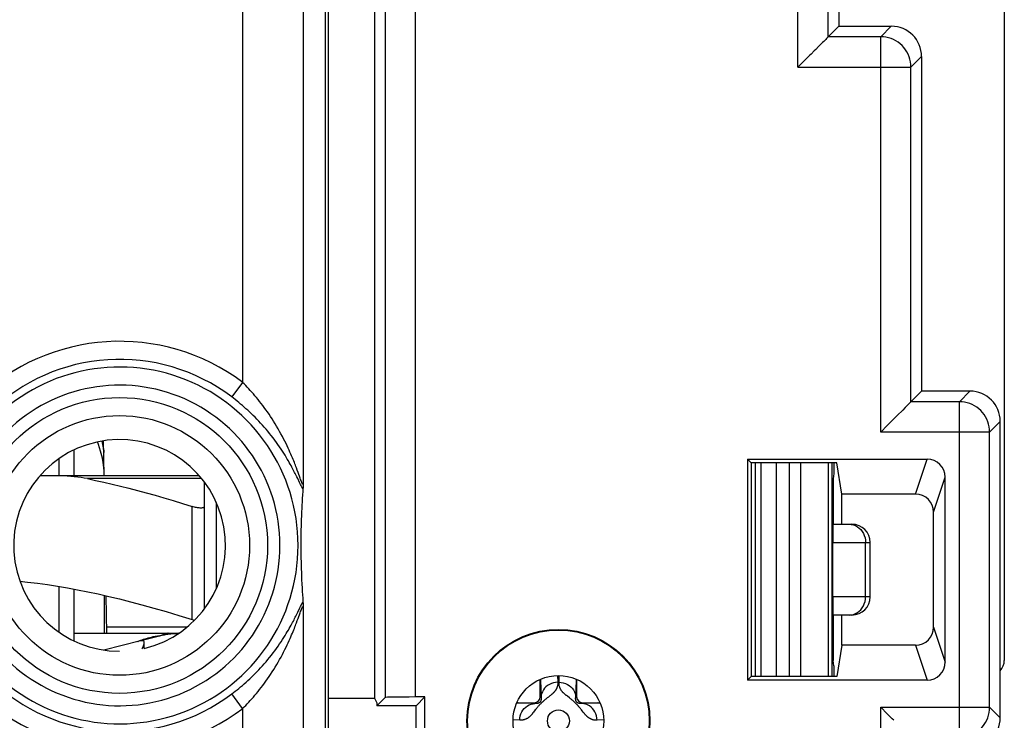
# Model space of a CAD drawing. Units: millimetres. Extents: x 335.2 to 379.9, y 151.6 to 200.4.
# Drawn here: x 363.7 to 379.9, y 161 to 172.6 of the extents above; entities that cross this region are included whole.
import ezdxf

# ---------------------------------------------------------------- set-up
doc = ezdxf.new("R2010")
doc.units = ezdxf.units.MM
doc.header["$LTSCALE"] = 30.734
doc.layers.get('0').update_dxf_attribs({"linetype": 'CONTINUOUS'})
for name, color, linetype in [('ASSI', 7, 'CONTINUOUS'), ('COSMETICHE', 7, 'CONTINUOUS'), ('DRAFT', 7, 'CONTINUOUS'), ('RACCORDO', 7, 'CONTINUOUS')]:
    doc.layers.add(name, color=color, linetype=linetype)

msp = doc.modelspace()

# ---------------------------------------------------------------- linework, layer by layer
at = {"color": 7, "linetype": 'CONTINUOUS'}
for p, q in [((365.052, 165.034), (365.041, 165.614)), ((364.556, 165.034), (364.556, 165.465)), ((375.806, 165.247), (375.806, 161.72)), ((375.902, 165.247), (375.902, 161.72)), ((377.08, 161.72), (377.08, 165.247)), ((377.106, 165.247), (377.106, 165.074)), ((377.106, 165.074), (377.097, 164.984)), ((377.097, 164.984), (377.097, 164.234)), ((366.706, 162.834), (366.706, 164.529)), ((366.906, 163.175), (366.906, 164.592)), ((377.093, 164.234), (377.406, 164.234)), ((377.091, 163.034), (377.091, 163.934)), ((377.706, 163.034), (377.706, 163.934)), ((364.556, 162.303), (364.556, 163.162)), ((365.056, 162.434), (365.056, 163.058)), ((365.097, 162.434), (365.086, 163.051)), ((377.406, 162.734), (377.093, 162.734)), ((377.097, 162.734), (377.097, 161.984)), ((364.556, 162.434), (366.285, 162.434)), ((365.964, 162.385), (365.655, 162.307)), ((365.971, 162.398), (366.013, 162.406)), ((365.652, 162.306), (365.047, 162.153)), ((365.678, 162.326), (365.7, 162.333)), ((377.106, 161.893), (377.097, 161.984)), ((377.106, 161.893), (377.106, 161.72)), ((372.256, 161.384), (372.256, 161.67)), ((372.856, 161.67), (372.856, 161.384)), ((371.869, 161.284), (372.156, 161.284)), ((372.956, 161.284), (373.242, 161.284))]:
    msp.add_line(p, q, dxfattribs=at)
at = {"color": 250, "linetype": 'CONTINUOUS'}
for p, q in [((376.152, 165.247), (376.152, 161.72)), ((376.372, 161.72), (376.372, 165.247)), ((376.563, 161.72), (376.563, 165.247)), ((377.02, 161.72), (377.02, 165.247)), ((366.506, 162.66), (366.506, 164.529)), ((377.091, 163.934), (377.706, 163.934)), ((377.631, 163.034), (377.631, 163.934)), ((377.706, 163.034), (377.091, 163.034)), ((366.419, 162.534), (365.095, 162.534)), ((372.54, 161.733), (372.545, 161.624)), ((372.566, 161.624), (372.571, 161.733)), ((372.258, 161.671), (372.258, 161.662)), ((372.258, 161.662), (372.259, 161.65)), ((372.259, 161.65), (372.269, 161.37)), ((372.842, 161.37), (372.853, 161.65)), ((372.853, 161.662), (372.854, 161.671)), ((372.853, 161.65), (372.853, 161.662)), ((372.269, 161.37), (372.256, 161.384)), ((372.417, 161.399), (372.405, 161.389)), ((372.425, 161.405), (372.417, 161.399)), ((372.738, 161.365), (372.705, 161.391)), ((372.842, 161.37), (372.856, 161.384)), ((371.878, 161.281), (371.868, 161.281)), ((371.889, 161.28), (371.878, 161.281)), ((372.169, 161.27), (371.889, 161.28)), ((372.169, 161.27), (372.156, 161.284)), ((372.339, 161.337), (372.332, 161.331)), ((372.347, 161.343), (372.339, 161.337)), ((372.354, 161.349), (372.347, 161.343)), ((372.361, 161.354), (372.354, 161.349)), ((372.371, 161.363), (372.361, 161.354)), ((372.942, 161.27), (372.956, 161.284)), ((373.222, 161.28), (372.942, 161.27)), ((373.234, 161.281), (373.222, 161.28)), ((373.243, 161.281), (373.234, 161.281)), ((372.174, 161.166), (372.147, 161.13)), ((372.927, 161.178), (372.919, 161.188)), ((372.936, 161.167), (372.927, 161.178)), ((372.973, 161.12), (372.965, 161.13)), ((371.916, 160.994), (371.806, 160.999)), ((373.305, 160.999), (373.196, 160.994))]:
    msp.add_line(p, q, dxfattribs=at)
at = {"color": 7, "linetype": 'CONTINUOUS'}
for points in [[(366.706, 164.529), (366.705, 164.523), (366.703, 164.518), (366.699, 164.514), (366.693, 164.511), (366.687, 164.508), (366.678, 164.506), (366.669, 164.504), (366.659, 164.503), (366.647, 164.503), (366.635, 164.503), (366.621, 164.504), (366.606, 164.506), (366.591, 164.508), (366.575, 164.511), (366.559, 164.514), (366.541, 164.518), (366.524, 164.523), (366.506, 164.529)], [(363.659, 163.291), (363.787, 163.278), (363.95, 163.259), (364.114, 163.236), (364.279, 163.211), (364.445, 163.183), (364.612, 163.152), (364.781, 163.118), (364.953, 163.082), (365.127, 163.042), (365.305, 162.999), (365.488, 162.953), (365.676, 162.903), (365.871, 162.849), (366.075, 162.79), (366.287, 162.727), (366.506, 162.66)], [(366.506, 162.66), (366.524, 162.654), (366.541, 162.649), (366.545, 162.648)], [(365.7, 162.333), (365.723, 162.341), (365.749, 162.348), (365.776, 162.356), (365.804, 162.363), (365.833, 162.37), (365.863, 162.377), (365.895, 162.384)], [(365.895, 162.384), (365.931, 162.391), (365.971, 162.398)], [(366.013, 162.406), (366.035, 162.41), (366.057, 162.413), (366.08, 162.416), (366.103, 162.419), (366.126, 162.422), (366.15, 162.424), (366.173, 162.426), (366.197, 162.428), (366.221, 162.429), (366.245, 162.431), (366.269, 162.432), (366.283, 162.432)], [(365.606, 162.295), (365.607, 162.296), (365.611, 162.298), (365.619, 162.302), (365.629, 162.307), (365.642, 162.312), (365.659, 162.319), (365.678, 162.326)], [(365.681, 162.309), (365.675, 162.309), (365.67, 162.309), (365.665, 162.308), (365.661, 162.308), (365.656, 162.307), (365.652, 162.306)], [(365.677, 162.174), (365.683, 162.186), (365.692, 162.205), (365.699, 162.224), (365.705, 162.241), (365.71, 162.257), (365.712, 162.271), (365.713, 162.278)], [(365.713, 162.278), (365.712, 162.283), (365.71, 162.293), (365.706, 162.3), (365.7, 162.305), (365.691, 162.308), (365.681, 162.309)]]:
    msp.add_lwpolyline(points, dxfattribs=at)
at = {"color": 250, "linetype": 'CONTINUOUS'}
for points in [[(377.359, 164.234), (377.394, 164.231), (377.429, 164.223), (377.463, 164.211), (377.495, 164.194), (377.524, 164.172), (377.551, 164.146), (377.575, 164.116), (377.594, 164.084), (377.61, 164.049), (377.622, 164.011), (377.628, 163.973), (377.631, 163.934)], [(377.359, 162.734), (377.394, 162.736), (377.429, 162.744), (377.463, 162.757), (377.495, 162.774), (377.524, 162.796), (377.551, 162.822), (377.575, 162.851), (377.594, 162.884), (377.61, 162.919), (377.622, 162.956), (377.628, 162.995), (377.631, 163.034)], [(366.109, 162.434), (366.103, 162.433), (366.092, 162.43), (366.075, 162.426), (366.056, 162.42), (366.035, 162.414), (366.014, 162.406)], [(372.263, 161.673), (372.262, 161.67), (372.259, 161.638)], [(372.545, 161.624), (372.509, 161.621), (372.474, 161.614), (372.44, 161.603), (372.408, 161.588), (372.378, 161.569), (372.351, 161.547), (372.327, 161.523), (372.307, 161.495), (372.291, 161.466), (372.279, 161.435), (372.272, 161.403), (372.269, 161.37)], [(372.545, 161.624), (372.546, 161.615), (372.546, 161.607), (372.545, 161.598), (372.545, 161.59), (372.544, 161.583), (372.543, 161.575), (372.542, 161.568), (372.54, 161.561), (372.538, 161.554), (372.537, 161.548), (372.535, 161.541), (372.532, 161.535), (372.53, 161.529), (372.528, 161.524), (372.525, 161.518), (372.522, 161.513), (372.52, 161.508), (372.517, 161.503), (372.514, 161.498), (372.511, 161.493), (372.508, 161.488), (372.505, 161.484), (372.501, 161.48), (372.498, 161.475), (372.495, 161.471), (372.491, 161.467), (372.488, 161.463), (372.485, 161.459), (372.481, 161.456), (372.478, 161.452), (372.474, 161.448), (372.47, 161.445), (372.467, 161.441), (372.463, 161.438), (372.459, 161.434), (372.456, 161.431), (372.452, 161.428), (372.448, 161.424), (372.444, 161.421), (372.44, 161.418), (372.437, 161.415), (372.433, 161.411), (372.429, 161.408), (372.425, 161.405)], [(372.566, 161.624), (372.602, 161.621), (372.637, 161.614), (372.672, 161.603), (372.704, 161.588), (372.734, 161.569), (372.761, 161.547), (372.784, 161.523), (372.804, 161.495), (372.82, 161.466), (372.832, 161.435), (372.839, 161.403), (372.842, 161.37)], [(372.705, 161.391), (372.692, 161.401), (372.686, 161.405), (372.68, 161.41), (372.674, 161.415), (372.668, 161.42), (372.663, 161.425), (372.657, 161.43), (372.651, 161.435), (372.646, 161.44), (372.641, 161.445), (372.636, 161.45), (372.631, 161.455), (372.626, 161.461), (372.621, 161.466), (372.617, 161.471), (372.612, 161.477), (372.608, 161.482), (372.604, 161.488), (372.6, 161.494), (372.596, 161.5), (372.593, 161.506), (372.589, 161.512), (372.586, 161.519), (372.583, 161.525), (372.58, 161.532), (372.578, 161.539), (372.575, 161.546), (372.573, 161.554), (372.571, 161.561), (372.57, 161.569), (372.568, 161.578), (372.567, 161.586), (372.566, 161.595), (372.566, 161.604), (372.566, 161.614), (372.566, 161.624)], [(372.849, 161.673), (372.849, 161.67), (372.852, 161.638)], [(372.405, 161.389), (372.39, 161.377), (372.371, 161.363)], [(371.866, 161.277), (371.869, 161.277), (371.902, 161.28)], [(371.916, 160.994), (371.919, 161.03), (371.926, 161.065), (371.937, 161.1), (371.952, 161.132), (371.97, 161.162), (371.992, 161.189), (372.017, 161.212), (372.044, 161.232), (372.074, 161.248), (372.105, 161.26), (372.137, 161.267), (372.169, 161.27)], [(372.269, 161.37), (372.27, 161.367), (372.27, 161.365), (372.27, 161.363), (372.27, 161.36), (372.27, 161.358), (372.271, 161.356), (372.271, 161.354), (372.271, 161.352), (372.271, 161.35), (372.27, 161.348), (372.27, 161.346), (372.27, 161.344), (372.27, 161.343), (372.27, 161.341), (372.27, 161.339), (372.27, 161.338), (372.269, 161.336), (372.269, 161.335), (372.269, 161.334), (372.269, 161.332), (372.269, 161.331), (372.268, 161.33), (372.268, 161.329), (372.268, 161.327), (372.268, 161.326), (372.267, 161.325), (372.267, 161.324), (372.267, 161.323), (372.266, 161.322), (372.266, 161.321), (372.266, 161.32), (372.266, 161.319), (372.265, 161.318), (372.265, 161.317), (372.265, 161.317), (372.264, 161.316), (372.264, 161.315), (372.264, 161.314), (372.264, 161.313), (372.263, 161.313), (372.263, 161.312), (372.263, 161.311), (372.262, 161.311), (372.262, 161.31), (372.262, 161.309), (372.261, 161.309), (372.261, 161.308), (372.261, 161.307), (372.26, 161.307), (372.26, 161.306), (372.26, 161.306), (372.26, 161.305), (372.259, 161.304), (372.259, 161.304), (372.259, 161.303), (372.258, 161.303), (372.258, 161.302), (372.258, 161.302), (372.258, 161.302), (372.257, 161.301), (372.257, 161.301), (372.257, 161.3), (372.256, 161.3), (372.256, 161.299), (372.256, 161.299), (372.256, 161.299), (372.255, 161.298), (372.255, 161.298), (372.255, 161.297), (372.254, 161.297), (372.254, 161.296), (372.254, 161.296), (372.253, 161.295), (372.253, 161.295), (372.253, 161.295), (372.252, 161.294), (372.252, 161.294), (372.251, 161.293), (372.251, 161.292), (372.25, 161.292), (372.25, 161.291), (372.249, 161.291), (372.249, 161.29), (372.248, 161.29), (372.247, 161.289), (372.247, 161.288), (372.246, 161.288), (372.245, 161.287), (372.244, 161.286), (372.243, 161.286), (372.242, 161.285), (372.242, 161.284), (372.241, 161.284), (372.24, 161.283), (372.239, 161.283), (372.238, 161.282), (372.237, 161.281), (372.236, 161.281), (372.235, 161.28), (372.234, 161.28), (372.233, 161.279), (372.232, 161.279), (372.231, 161.278), (372.23, 161.278), (372.229, 161.277), (372.228, 161.277), (372.226, 161.276), (372.225, 161.276), (372.224, 161.275), (372.223, 161.275), (372.221, 161.274), (372.22, 161.274), (372.219, 161.273), (372.217, 161.273), (372.216, 161.273), (372.214, 161.272), (372.213, 161.272), (372.211, 161.271), (372.21, 161.271), (372.208, 161.271), (372.206, 161.27), (372.204, 161.27), (372.203, 161.27), (372.201, 161.27), (372.199, 161.27), (372.197, 161.269), (372.195, 161.269), (372.193, 161.269), (372.191, 161.269), (372.189, 161.269), (372.187, 161.269), (372.184, 161.269), (372.182, 161.269), (372.18, 161.269), (372.177, 161.269), (372.175, 161.269), (372.172, 161.27), (372.169, 161.27)], [(372.32, 161.321), (372.316, 161.317), (372.311, 161.313), (372.307, 161.309), (372.302, 161.305), (372.297, 161.301), (372.292, 161.296), (372.287, 161.291), (372.281, 161.286), (372.276, 161.28), (372.27, 161.275), (372.264, 161.268), (372.257, 161.262), (372.251, 161.255), (372.244, 161.248), (372.238, 161.241), (372.231, 161.233), (372.224, 161.226), (372.218, 161.218), (372.211, 161.211), (372.205, 161.203), (372.198, 161.195), (372.192, 161.188), (372.186, 161.18), (372.174, 161.166)], [(372.332, 161.331), (372.328, 161.328), (372.32, 161.321)], [(372.906, 161.204), (372.902, 161.209), (372.898, 161.213), (372.894, 161.218), (372.89, 161.223), (372.886, 161.228), (372.881, 161.232), (372.877, 161.237), (372.873, 161.242), (372.869, 161.247), (372.864, 161.251), (372.859, 161.256), (372.855, 161.261), (372.85, 161.266), (372.845, 161.271), (372.839, 161.277), (372.834, 161.282), (372.828, 161.287), (372.823, 161.293), (372.817, 161.298), (372.811, 161.304), (372.805, 161.309), (372.798, 161.315), (372.792, 161.32), (372.785, 161.326), (372.779, 161.332), (372.772, 161.337), (372.765, 161.343), (372.758, 161.348), (372.751, 161.354), (372.738, 161.365)], [(372.942, 161.27), (372.94, 161.27), (372.937, 161.269), (372.935, 161.269), (372.932, 161.269), (372.93, 161.269), (372.928, 161.269), (372.926, 161.269), (372.924, 161.269), (372.922, 161.269), (372.92, 161.269), (372.918, 161.269), (372.916, 161.269), (372.914, 161.269), (372.913, 161.269), (372.911, 161.27), (372.909, 161.27), (372.908, 161.27), (372.906, 161.27), (372.905, 161.271), (372.903, 161.271), (372.902, 161.271), (372.901, 161.271), (372.899, 161.272), (372.898, 161.272), (372.897, 161.272), (372.895, 161.273), (372.894, 161.273), (372.893, 161.273), (372.892, 161.274), (372.891, 161.274), (372.89, 161.274), (372.889, 161.275), (372.888, 161.275), (372.887, 161.275), (372.886, 161.276), (372.885, 161.276), (372.884, 161.277), (372.883, 161.277), (372.882, 161.277), (372.881, 161.278), (372.88, 161.278), (372.879, 161.279), (372.879, 161.279), (372.878, 161.279), (372.877, 161.28), (372.876, 161.28), (372.876, 161.281), (372.875, 161.281), (372.874, 161.281), (372.873, 161.282), (372.873, 161.282), (372.872, 161.283), (372.872, 161.283), (372.871, 161.284), (372.87, 161.284), (372.87, 161.284), (372.869, 161.285), (372.869, 161.285), (372.868, 161.286), (372.868, 161.286), (372.867, 161.286), (372.867, 161.287), (372.866, 161.287), (372.866, 161.288), (372.865, 161.288), (372.865, 161.289), (372.864, 161.289), (372.864, 161.289), (372.863, 161.29), (372.863, 161.29), (372.862, 161.291), (372.862, 161.292), (372.861, 161.292), (372.86, 161.293), (372.86, 161.293), (372.859, 161.294), (372.859, 161.295), (372.858, 161.295), (372.858, 161.296), (372.857, 161.297), (372.857, 161.297), (372.856, 161.298), (372.856, 161.299), (372.855, 161.3), (372.854, 161.301), (372.854, 161.301), (372.853, 161.302), (372.853, 161.303), (372.852, 161.304), (372.852, 161.305), (372.851, 161.306), (372.851, 161.307), (372.85, 161.308), (372.85, 161.309), (372.849, 161.31), (372.849, 161.311), (372.848, 161.312), (372.848, 161.313), (372.848, 161.314), (372.847, 161.316), (372.847, 161.317), (372.846, 161.318), (372.846, 161.319), (372.845, 161.321), (372.845, 161.322), (372.845, 161.323), (372.844, 161.325), (372.844, 161.326), (372.844, 161.328), (372.843, 161.329), (372.843, 161.331), (372.843, 161.332), (372.842, 161.334), (372.842, 161.336), (372.842, 161.338), (372.842, 161.339), (372.841, 161.341), (372.841, 161.343), (372.841, 161.345), (372.841, 161.347), (372.841, 161.35), (372.841, 161.352), (372.841, 161.354), (372.841, 161.357), (372.841, 161.359), (372.841, 161.362), (372.841, 161.364), (372.842, 161.367), (372.842, 161.37)], [(373.196, 160.994), (373.193, 161.03), (373.186, 161.065), (373.175, 161.1), (373.16, 161.132), (373.141, 161.162), (373.119, 161.189), (373.095, 161.212), (373.067, 161.232), (373.038, 161.248), (373.007, 161.26), (372.975, 161.267), (372.942, 161.27)], [(373.245, 161.277), (373.242, 161.277), (373.21, 161.28)], [(372.147, 161.13), (372.136, 161.117), (372.131, 161.11), (372.125, 161.104), (372.12, 161.097), (372.115, 161.091), (372.11, 161.085), (372.104, 161.079), (372.099, 161.074), (372.094, 161.068), (372.088, 161.063), (372.083, 161.058), (372.077, 161.053), (372.072, 161.048), (372.066, 161.043), (372.061, 161.039), (372.055, 161.034), (372.049, 161.03), (372.043, 161.026), (372.037, 161.023), (372.031, 161.019), (372.024, 161.016), (372.018, 161.013), (372.011, 161.01), (372.004, 161.007), (371.997, 161.005), (371.99, 161.002), (371.983, 161), (371.975, 160.999), (371.967, 160.997), (371.959, 160.996), (371.951, 160.995), (371.943, 160.994), (371.934, 160.994), (371.925, 160.994), (371.916, 160.994)], [(372.919, 161.188), (372.915, 161.193), (372.906, 161.204)], [(372.965, 161.13), (372.948, 161.151), (372.936, 161.167)], [(373.196, 160.994), (373.187, 160.994), (373.179, 160.994), (373.171, 160.994), (373.163, 160.995), (373.155, 160.995), (373.148, 160.996), (373.141, 160.998), (373.133, 160.999), (373.126, 161.001), (373.12, 161.003), (373.113, 161.005), (373.107, 161.007), (373.101, 161.01), (373.095, 161.012), (373.089, 161.015), (373.083, 161.018), (373.078, 161.021), (373.072, 161.024), (373.067, 161.027), (373.062, 161.031), (373.057, 161.034), (373.052, 161.038), (373.047, 161.042), (373.042, 161.046), (373.037, 161.05), (373.033, 161.054), (373.028, 161.058), (373.024, 161.062), (373.019, 161.067), (373.015, 161.071), (373.01, 161.076), (373.006, 161.08), (373.002, 161.085), (372.998, 161.09), (372.994, 161.095), (372.989, 161.1), (372.985, 161.105), (372.981, 161.11), (372.977, 161.115), (372.973, 161.12)]]:
    msp.add_lwpolyline(points, dxfattribs=at)
msp.add_circle((372.556, 160.984), 0.181, dxfattribs=at)
at = {"color": 7, "linetype": 'CONTINUOUS'}
for centre, radius, start, end in [((377.406, 163.934), 0.3, 0, 90), ((377.406, 163.034), 0.3, 270, 360), ((366.356, 160.834), 1.6, 92.6086, 104.1887)]:
    msp.add_arc(centre, radius, start, end, dxfattribs=at)
for centre, major_axis, ratio, start_param, end_param in [((377.093, 163.934), (0, 0.3), 0.008322, 0, 1.570796), ((377.093, 163.034), (0, 0.3), 0.008322, -4.712389, -3.141593), ((372.156, 161.384), (0.0707, -0.0707), 0.999695, -0.785246, 0.785246), ((372.956, 161.384), (-0.0707, -0.0707), 0.999695, -0.785246, 0.785246)]:
    msp.add_ellipse(centre, major_axis=major_axis, ratio=ratio, start_param=start_param, end_param=end_param, dxfattribs=at)
at = {"layer": 'ASSI', "color": 7, "linetype": 'CONTINUOUS'}
msp.add_line((365.713, 162.182), (365.713, 162.278), dxfattribs=at)
at = {"layer": 'COSMETICHE', "color": 7, "linetype": 'CONTINUOUS'}
for p, q in [((364.306, 165.034), (364.306, 165.32)), ((364.306, 162.448), (364.306, 163.206))]:
    msp.add_line(p, q, dxfattribs=at)
at = {"layer": 'DRAFT', "color": 7, "linetype": 'CONTINUOUS'}
for p, q in [((369.517, 190.607), (369.517, 161.361)), ((377.189, 180.5), (377.189, 172.467)), ((375.742, 165.247), (375.679, 165.31)), ((375.679, 165.31), (375.679, 161.657)), ((377.156, 165.247), (375.742, 165.247)), ((375.742, 165.247), (375.742, 161.72)), ((377.241, 164.734), (377.156, 165.247)), ((377.241, 164.234), (377.241, 164.734)), ((377.241, 162.234), (377.241, 162.734)), ((377.241, 162.234), (377.156, 161.72)), ((375.742, 161.72), (375.679, 161.657)), ((377.156, 161.72), (375.742, 161.72)), ((370.351, 161.379), (370.206, 161.234)), ((370.351, 159.834), (370.351, 161.379)), ((368.756, 161.361), (369.517, 161.361)), ((369.517, 161.361), (369.556, 161.284)), ((369.556, 161.284), (369.556, 161.234)), ((370.206, 161.234), (369.556, 161.234)), ((370.206, 159.834), (370.206, 161.234))]:
    msp.add_line(p, q, dxfattribs=at)
for radius in [1.512, 1.5, 0.75]:
    msp.add_circle((372.556, 160.984), radius, dxfattribs=at)
msp.add_arc((365.306, 163.884), 1.75, 283.4479, 270, dxfattribs=at)
at = {"layer": 'RACCORDO', "color": 7, "linetype": 'CONTINUOUS'}
for p, q in [((379.923, 197.006), (379.923, 161.984)), ((368.756, 157.712), (368.756, 194.255)), ((368.706, 158.312), (368.706, 193.655)), ((377.189, 172.467), (377.014, 172.292)), ((377.189, 172.467), (378.056, 172.467)), ((378.556, 171.967), (378.556, 166.434)), ((376.65, 171.927), (376.595, 171.873)), ((378.556, 166.434), (378.381, 166.259)), ((379.356, 166.434), (378.556, 166.434)), ((379.856, 161.034), (379.856, 165.934)), ((378.016, 165.894), (377.962, 165.84)), ((375.679, 165.31), (378.648, 165.31)), ((365.05, 165.12), (365.04, 165.215)), ((366.625, 165.034), (363.987, 165.034)), ((378.948, 161.957), (378.948, 165.01)), ((366.706, 164.529), (366.706, 164.934)), ((368.336, 164.822), (368.333, 164.777)), ((368.338, 164.856), (368.337, 164.845)), ((368.339, 164.907), (368.338, 164.876)), ((368.338, 164.876), (368.338, 164.856)), ((368.325, 164.66), (368.322, 164.605)), ((368.329, 164.718), (368.325, 164.66)), ((368.333, 164.777), (368.329, 164.718)), ((378.456, 164.734), (377.241, 164.734)), ((368.316, 164.501), (368.313, 164.436)), ((368.319, 164.552), (368.316, 164.501)), ((368.322, 164.605), (368.319, 164.552)), ((368.308, 164.315), (368.307, 164.258)), ((368.311, 164.374), (368.308, 164.315)), ((368.313, 164.436), (368.311, 164.374)), ((378.756, 162.534), (378.756, 164.434)), ((368.305, 164.204), (368.303, 164.14)), ((368.307, 164.258), (368.305, 164.204)), ((368.302, 164.025), (368.301, 163.966)), ((368.303, 164.14), (368.302, 164.08)), ((368.302, 164.08), (368.302, 164.025)), ((368.301, 163.966), (368.301, 163.905)), ((368.301, 163.905), (368.301, 163.845)), ((368.301, 163.845), (368.301, 163.792)), ((368.301, 163.792), (368.302, 163.732)), ((368.302, 163.732), (368.303, 163.676)), ((368.303, 163.676), (368.304, 163.615)), ((368.304, 163.615), (368.305, 163.55)), ((368.305, 163.55), (368.307, 163.495)), ((368.307, 163.495), (368.309, 163.437)), ((368.309, 163.437), (368.311, 163.377)), ((368.311, 163.377), (368.314, 163.314)), ((368.314, 163.314), (368.317, 163.248)), ((368.317, 163.248), (368.321, 163.179)), ((368.321, 163.179), (368.324, 163.125)), ((368.324, 163.125), (368.328, 163.068)), ((368.328, 163.068), (368.332, 163.01)), ((368.332, 163.01), (368.336, 162.949)), ((368.337, 162.933), (368.337, 162.923)), ((368.337, 162.923), (368.338, 162.911)), ((368.338, 162.911), (368.338, 162.891)), ((368.338, 162.891), (368.339, 162.86)), ((378.456, 162.234), (377.241, 162.234)), ((378.648, 161.657), (375.679, 161.657)), ((370.351, 161.379), (370.192, 161.379)), ((369.556, 161.234), (369.692, 161.37)), ((378.016, 161.073), (377.962, 161.128))]:
    msp.add_line(p, q, dxfattribs=at)
at = {"layer": 'RACCORDO', "color": 250, "linetype": 'CONTINUOUS'}
for p, q in [((369.692, 190.597), (369.692, 161.37)), ((370.192, 190.589), (370.192, 161.379)), ((376.514, 171.792), (376.514, 181.175)), ((377.014, 172.292), (377.014, 180.675)), ((368.339, 176.66), (368.339, 164.907)), ((367.339, 174.99), (367.339, 166.577)), ((378.056, 172.467), (377.881, 172.292)), ((377.881, 172.292), (377.014, 172.292)), ((377.881, 165.759), (377.881, 172.292)), ((378.556, 171.967), (378.381, 171.792)), ((376.514, 171.792), (378.381, 171.792)), ((378.381, 166.259), (378.381, 171.792)), ((367.339, 166.577), (367.159, 166.339)), ((379.181, 166.259), (379.356, 166.434)), ((379.181, 166.259), (378.381, 166.259)), ((379.181, 160.708), (379.181, 166.259)), ((379.681, 165.759), (379.856, 165.934)), ((379.681, 165.759), (377.881, 165.759)), ((379.681, 161.208), (379.681, 165.759)), ((378.456, 164.734), (378.648, 165.31)), ((368.242, 165.127), (368.228, 165.166)), ((368.255, 165.092), (368.242, 165.127)), ((366.663, 164.989), (364.775, 164.989)), ((368.234, 165.019), (368.217, 165.053)), ((368.25, 164.988), (368.234, 165.019)), ((368.281, 164.923), (368.25, 164.988)), ((368.29, 164.997), (368.255, 165.092)), ((368.297, 164.976), (368.29, 164.997)), ((368.304, 164.958), (368.297, 164.976)), ((378.756, 164.434), (378.948, 165.01)), ((368.296, 164.893), (368.281, 164.923)), ((368.304, 164.875), (368.296, 164.893)), ((368.25, 162.78), (368.286, 162.855)), ((368.286, 162.855), (368.296, 162.875)), ((368.339, 162.86), (368.339, 158.464)), ((368.235, 162.749), (368.25, 162.78)), ((368.255, 162.676), (368.29, 162.771)), ((368.29, 162.771), (368.297, 162.791)), ((368.242, 162.641), (368.255, 162.676)), ((378.756, 162.534), (378.948, 161.957)), ((378.456, 162.234), (378.648, 161.657)), ((367.339, 161.19), (367.159, 161.429)), ((367.339, 161.19), (367.339, 158.464)), ((377.881, 161.208), (379.681, 161.208)), ((377.881, 158.87), (377.881, 161.208)), ((379.681, 161.208), (379.856, 161.034))]:
    msp.add_line(p, q, dxfattribs=at)
at = {"layer": 'RACCORDO', "color": 7, "linetype": 'CONTINUOUS'}
for points in [[(377.014, 172.292), (377.011, 172.29), (377.006, 172.284), (376.997, 172.275), (376.986, 172.264), (376.972, 172.25), (376.939, 172.217)], [(376.878, 172.156), (376.855, 172.133), (376.807, 172.085)], [(376.939, 172.217), (376.92, 172.198), (376.878, 172.156)], [(376.73, 172.008), (376.703, 171.981), (376.65, 171.927)], [(376.807, 172.085), (376.782, 172.06), (376.73, 172.008)], [(376.595, 171.873), (376.541, 171.819), (376.514, 171.792)], [(378.381, 166.259), (378.378, 166.256), (378.372, 166.251), (378.364, 166.242), (378.353, 166.23), (378.339, 166.217), (378.306, 166.184)], [(378.245, 166.122), (378.222, 166.1), (378.174, 166.052)], [(378.306, 166.184), (378.287, 166.165), (378.245, 166.122)], [(378.097, 165.975), (378.07, 165.948), (378.016, 165.894)], [(378.174, 166.052), (378.149, 166.027), (378.097, 165.975)], [(377.962, 165.84), (377.908, 165.786), (377.881, 165.759)], [(365.013, 165.609), (365.026, 165.552), (365.043, 165.448), (365.045, 165.423)], [(365.04, 165.215), (365.021, 165.328), (364.993, 165.442), (364.958, 165.554), (364.942, 165.595)], [(364.775, 164.989), (364.722, 164.998), (364.669, 165.007), (364.614, 165.014), (364.558, 165.02), (364.5, 165.025), (364.441, 165.029), (364.381, 165.032), (364.319, 165.033), (364.256, 165.034)], [(364.775, 164.989), (364.91, 164.96), (365.046, 164.93), (365.183, 164.898), (365.322, 164.864), (365.461, 164.829), (365.602, 164.792), (365.745, 164.753), (365.891, 164.713), (366.039, 164.67), (366.191, 164.625), (366.347, 164.578), (366.506, 164.529)], [(368.337, 164.845), (368.337, 164.834), (368.337, 164.83), (368.336, 164.826), (368.336, 164.822)], [(368.336, 162.949), (368.336, 162.945), (368.336, 162.942), (368.337, 162.938), (368.337, 162.933)], [(377.962, 161.128), (377.908, 161.182), (377.881, 161.208)], [(378.097, 160.993), (378.07, 161.019), (378.016, 161.073)]]:
    msp.add_lwpolyline(points, dxfattribs=at)
at = {"layer": 'RACCORDO', "color": 250, "linetype": 'CONTINUOUS'}
for points in [[(378.381, 171.792), (378.379, 171.836), (378.373, 171.879), (378.364, 171.922), (378.351, 171.963), (378.334, 172.004), (378.314, 172.042), (378.291, 172.079), (378.264, 172.114), (378.235, 172.146), (378.202, 172.175), (378.168, 172.202), (378.131, 172.225), (378.092, 172.245), (378.052, 172.262), (378.01, 172.275), (377.968, 172.285), (377.925, 172.29), (377.881, 172.292)], [(368.228, 165.166), (368.22, 165.187), (368.211, 165.209), (368.202, 165.232), (368.193, 165.256), (368.182, 165.281), (368.172, 165.307), (368.16, 165.335), (368.148, 165.364), (368.135, 165.394), (368.121, 165.425), (368.107, 165.458), (368.091, 165.493), (368.074, 165.529), (368.056, 165.567), (368.036, 165.606), (368.016, 165.646), (367.995, 165.687), (367.972, 165.729), (367.949, 165.77), (367.926, 165.812), (367.901, 165.854), (367.876, 165.896), (367.851, 165.936), (367.826, 165.976), (367.801, 166.015), (367.775, 166.053), (367.749, 166.091), (367.723, 166.127), (367.697, 166.163), (367.672, 166.198), (367.646, 166.232), (367.62, 166.265), (367.594, 166.297), (367.568, 166.329), (367.542, 166.359), (367.516, 166.389), (367.491, 166.418), (367.465, 166.447), (367.44, 166.474), (367.414, 166.501), (367.389, 166.527), (367.364, 166.553), (367.339, 166.577)], [(368.217, 165.053), (368.208, 165.072), (368.198, 165.091), (368.187, 165.112), (368.176, 165.133), (368.165, 165.156), (368.152, 165.179), (368.139, 165.203), (368.125, 165.229), (368.11, 165.255), (368.094, 165.283), (368.077, 165.312), (368.059, 165.342), (368.039, 165.374), (368.018, 165.407), (367.996, 165.441), (367.973, 165.477), (367.949, 165.513), (367.923, 165.55), (367.897, 165.587), (367.869, 165.624), (367.841, 165.661), (367.812, 165.699), (367.783, 165.735), (367.754, 165.771), (367.725, 165.806), (367.695, 165.841), (367.665, 165.874), (367.635, 165.907), (367.605, 165.94), (367.575, 165.971), (367.545, 166.002), (367.515, 166.032), (367.484, 166.061), (367.454, 166.09), (367.424, 166.118), (367.394, 166.145), (367.364, 166.172), (367.335, 166.197), (367.305, 166.222), (367.276, 166.247), (367.246, 166.271), (367.217, 166.294), (367.188, 166.317), (367.159, 166.339)], [(379.681, 165.759), (379.679, 165.803), (379.673, 165.846), (379.664, 165.888), (379.651, 165.93), (379.634, 165.97), (379.614, 166.009), (379.591, 166.046), (379.564, 166.08), (379.535, 166.113), (379.502, 166.142), (379.468, 166.169), (379.431, 166.192), (379.392, 166.212), (379.352, 166.229), (379.31, 166.242), (379.268, 166.251), (379.225, 166.257), (379.181, 166.259)], [(368.339, 164.907), (368.339, 164.905), (368.338, 164.902), (368.338, 164.9), (368.338, 164.899), (368.337, 164.897), (368.337, 164.896), (368.336, 164.896), (368.335, 164.895), (368.334, 164.895), (368.334, 164.896), (368.333, 164.896), (368.332, 164.897), (368.33, 164.899), (368.329, 164.901), (368.328, 164.903), (368.326, 164.905), (368.325, 164.908), (368.323, 164.912), (368.321, 164.916), (368.319, 164.92), (368.317, 164.925), (368.315, 164.93), (368.312, 164.936), (368.31, 164.943), (368.307, 164.95), (368.304, 164.958)], [(368.336, 164.819), (368.334, 164.821), (368.332, 164.825), (368.33, 164.828), (368.327, 164.832), (368.325, 164.837), (368.322, 164.842), (368.319, 164.847), (368.315, 164.853), (368.312, 164.86), (368.308, 164.867), (368.304, 164.875)], [(368.296, 162.875), (368.304, 162.892), (368.308, 162.9), (368.312, 162.907), (368.315, 162.914), (368.319, 162.92), (368.322, 162.926), (368.325, 162.931), (368.327, 162.935), (368.33, 162.939), (368.332, 162.943), (368.334, 162.946), (368.336, 162.949)], [(368.297, 162.791), (368.304, 162.809), (368.307, 162.817), (368.31, 162.824), (368.312, 162.831), (368.315, 162.837), (368.317, 162.843), (368.319, 162.847), (368.321, 162.852), (368.323, 162.856), (368.325, 162.859), (368.326, 162.862), (368.328, 162.865), (368.329, 162.867), (368.33, 162.868), (368.332, 162.87), (368.333, 162.871), (368.334, 162.872), (368.334, 162.872), (368.335, 162.872), (368.336, 162.872), (368.337, 162.871), (368.337, 162.87), (368.338, 162.869), (368.338, 162.867), (368.338, 162.865), (368.339, 162.863), (368.339, 162.86)], [(367.159, 161.429), (367.188, 161.451), (367.217, 161.473), (367.246, 161.497), (367.276, 161.52), (367.305, 161.545), (367.335, 161.57), (367.365, 161.596), (367.395, 161.623), (367.425, 161.65), (367.455, 161.678), (367.485, 161.706), (367.515, 161.736), (367.545, 161.766), (367.575, 161.797), (367.605, 161.828), (367.635, 161.861), (367.666, 161.894), (367.695, 161.927), (367.725, 161.962), (367.755, 161.997), (367.784, 162.033), (367.813, 162.07), (367.842, 162.107), (367.87, 162.144), (367.897, 162.181), (367.924, 162.218), (367.949, 162.255), (367.974, 162.291), (367.997, 162.327), (368.019, 162.361), (368.04, 162.394), (368.059, 162.426), (368.077, 162.456), (368.094, 162.485), (368.11, 162.513), (368.125, 162.539), (368.139, 162.565), (368.152, 162.589), (368.165, 162.612), (368.177, 162.635), (368.188, 162.656), (368.198, 162.677), (368.208, 162.696), (368.217, 162.715), (368.235, 162.749)], [(367.339, 161.19), (367.364, 161.215), (367.389, 161.24), (367.414, 161.266), (367.44, 161.293), (367.465, 161.321), (367.491, 161.349), (367.516, 161.378), (367.542, 161.408), (367.568, 161.439), (367.594, 161.471), (367.62, 161.503), (367.646, 161.536), (367.672, 161.57), (367.698, 161.605), (367.724, 161.641), (367.75, 161.677), (367.775, 161.715), (367.801, 161.753), (367.827, 161.792), (367.852, 161.832), (367.877, 161.873), (367.902, 161.914), (367.926, 161.956), (367.95, 161.997), (367.973, 162.039), (367.995, 162.081), (368.016, 162.122), (368.037, 162.162), (368.056, 162.201), (368.074, 162.239), (368.091, 162.275), (368.107, 162.31), (368.122, 162.343), (368.135, 162.374), (368.148, 162.404), (368.16, 162.433), (368.172, 162.46), (368.183, 162.487), (368.193, 162.512), (368.202, 162.536), (368.211, 162.559), (368.22, 162.581), (368.228, 162.602), (368.242, 162.641)], [(379.181, 160.708), (379.225, 160.71), (379.268, 160.716), (379.31, 160.725), (379.352, 160.739), (379.392, 160.755), (379.431, 160.775), (379.468, 160.799), (379.502, 160.825), (379.535, 160.855), (379.564, 160.887), (379.591, 160.922), (379.614, 160.958), (379.634, 160.997), (379.651, 161.037), (379.664, 161.079), (379.673, 161.122), (379.679, 161.165), (379.681, 161.208)]]:
    msp.add_lwpolyline(points, dxfattribs=at)
for radius in [2.445, 2.147]:
    msp.add_circle((365.306, 163.884), radius, dxfattribs=at)
for radius, start, end in [(3.375, 52.9527, 134.3844), (3.076, 52.9527, 134.3844), (2.949, 223.5102, 136.4898), (2.65, 223.5102, 136.4898), (3.076, 225.6156, 307.0473), (3.375, 225.6156, 307.0473)]:
    msp.add_arc((365.306, 163.884), radius, start, end, dxfattribs=at)
at = {"layer": 'RACCORDO', "color": 7, "linetype": 'CONTINUOUS'}
for centre, major_axis, ratio, start_param, end_param in [((378.056, 171.967), (0.354, 0.354), 0.999695, -0.785246, 0.785246), ((379.356, 165.934), (0.354, 0.354), 0.999695, -0.785246, 0.785246), ((378.648, 165.01), (0.095, 0.285), 0.998478, -1.248833, 0.32105), ((378.456, 164.433), (-0.095, -0.285), 0.998478, 1.89276, 3.462643), ((378.456, 162.534), (-0.095, 0.285), 0.998478, 2.820542, 4.390425), ((378.648, 161.958), (-0.095, 0.285), 0.998478, -3.462643, -1.89276), ((379.673, 161.984), (0.079, -0.238), 0.998478, 0.496681, 1.248833), ((370.192, 161.37), (0.5, 0), 0.017455, 1.570796, 3.124139), ((379.356, 161.034), (-0.354, 0.354), 0.999695, -3.926839, -2.356347)]:
    msp.add_ellipse(centre, major_axis=major_axis, ratio=ratio, start_param=start_param, end_param=end_param, dxfattribs=at)

doc.saveas('drawing.dxf')
